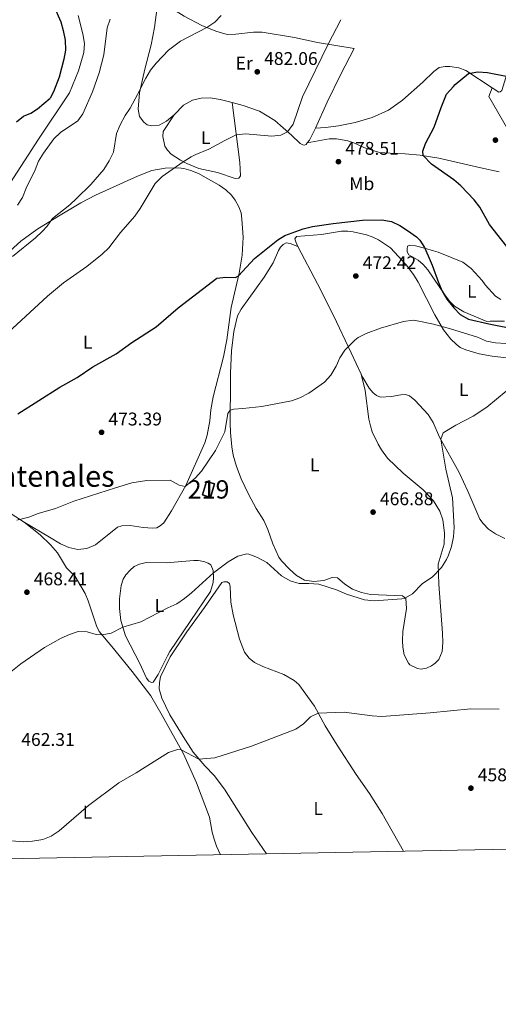
# Model space of a CAD drawing. Units: metres. Extents: x 628491 to 635430, y 702065 to 706822.
# Drawn here: x 632809 to 633070, y 702065 to 702602 of the extents above; entities that cross this region are included whole.
import ezdxf
from ezdxf.enums import TextEntityAlignment as Align

# ---------------------------------------------------------------- set-up
doc = ezdxf.new("R2010")
doc.units = ezdxf.units.M
doc.header["$MEASUREMENT"] = 0
for name, color, linetype, lineweight in [('Altimetria', 7, 'Continuous', 0), ('centroides', 7, 'Continuous', 0), ('Complex', 7, 'Continuous', 0), ('Edificios-construcciones', 7, 'Continuous', 0), ('Entidades rusticas', 7, 'Continuous', 0), ('Marco', 7, 'Continuous', 0), ('Textos rotulacion', 7, 'Continuous', 0)]:
    doc.layers.add(name, color=color, linetype=linetype, lineweight=lineweight)
doc.styles.add('Style-Arial', font='txt')
doc.styles.add('Style-Arial Narrow', font='txt')
doc.styles.add('Style-Times New Roman', font='txt')

# ---------------------------------------------------------------- blocks, each defined once
blk = doc.blocks.new('5PATER')
at = {"layer": 'Altimetria', "linetype": 'Continuous', "lineweight": 0}
h = blk.add_hatch(color=250, dxfattribs=at)
edge = h.paths.add_edge_path()
edge.add_ellipse((1.001171767711639e-08, 1.001171767711639e-08), major_axis=(-1.095731443231309, -1.110710700762829), ratio=0.999422240966032, start_angle=0, end_angle=360)

msp = doc.modelspace()

# ---------------------------------------------------------------- linework, layer by layer
at = {"layer": 'Altimetria', "color": 30, "linetype": 'Continuous', "lineweight": 30, "flags": 128}
for points, elevation in [([(632827.5320000001, 702610.415), (632831.7350000001, 702601.0630000001), (632833.06, 702596.2420000001), (632834.0220000001, 702591.1070000001), (632834.283, 702585.683), (632833.348, 702580.771), (632830.727, 702570.9280000001), (632827.676, 702562.851), (632825.909, 702559.4990000001)], 500), ([(633046.604, 702566.8729999999), (633053.936, 702572.818), (633059.03, 702573.817), (633064.185, 702573.496), (633074.4280000001, 702571.506), (633079.2590000001, 702570.1699999999), (633089.2930000001, 702565.574)], 475), ([(633033.723, 702523.466), (633029.186, 702528.172), (633029.0079999999, 702530.4909999999), (633030.4380000001, 702534.6540000001), (633035.081, 702543.6529999999), (633039.004, 702554.342), (633041.8400000001, 702561.557), (633045.7390000001, 702565.7609999999), (633046.604, 702566.8729999999)], 475), ([(632807.578, 702546.473), (632811.453, 702549.6329999999), (632815.337, 702551.25), (632818.909, 702553.537), (632825.909, 702559.4990000001)], 500), ([(633078.7790000001, 702473.4780000001), (633065.26, 702490.615), (633060.044, 702500.088), (633056.906, 702503.9809999999), (633049.618, 702511.642), (633045.908, 702514.898), (633033.723, 702523.466)], 475), ([(632808.216, 702387.28), (632831.1880000001, 702401.9909999999), (632840.5179999999, 702407.1329999999), (632849.1840000001, 702413.0349999999), (632861.933, 702420.1159999999), (632870.3589999999, 702426.281), (632883.6540000001, 702434.875), (632895.7039999999, 702445.091), (632916.75, 702461.3), (632921.703, 702461.9510000001), (632926.9539999999, 702461.7650000001), (632928.5419999999, 702462.5819999999), (632937.3119999999, 702471.9820000001), (632950.0090000001, 702482.212), (632953.8049999999, 702484.567), (632963.727, 702488.1499999999), (632968.8840000001, 702489.44), (632980.0390000001, 702491.156), (632996.19, 702492.905), (633006.568, 702493.0830000001), (633011.8389999999, 702492.21), (633016.4269999999, 702490.03), (633020.6270000001, 702487.325), (633025.534, 702483.8929999999), (633027.361, 702482.0889999999), (633029.848, 702477.959), (633031.946, 702473.4199999999), (633034.0900000001, 702468.469), (633037.4850000001, 702458.878), (633039.601, 702454.2180000001), (633042.1359999999, 702449.909), (633045.9210000001, 702445.1769999999), (633049.324, 702441.5179999999), (633053.837, 702438.923), (633064.8940000001, 702436.3389999999), (633080.5560000001, 702433.2919999999)], 475)]:
    msp.add_lwpolyline(points, dxfattribs=dict(at, elevation=elevation))
at = {"layer": 'Altimetria', "color": 30, "linetype": 'Continuous', "lineweight": 0, "flags": 128}
for points, elevation in [([(632753.422, 702466.73), (632762.3970000001, 702472.1370000001), (632771.0619999999, 702478.04), (632774.862, 702481.4180000001), (632777.821, 702485.6610000001), (632781.74, 702488.9310000001), (632786.6780000001, 702491.176), (632790.48, 702494.426), (632797.0009999999, 702502.6710000001), (632802.3430000001, 702510.341), (632819.5149999999, 702537.0889999999), (632836.4839999999, 702562.4369999999), (632841.3219999999, 702574.3999999999), (632844.1570000001, 702584.267), (632844.5360000001, 702589.2590000001), (632843.7280000001, 702594.5220000001), (632841.074, 702604.5349999999)], 495), ([(632805.45, 702473.061), (632817.919, 702483.3640000001), (632821.584, 702486.7650000001), (632824.3489999999, 702489.6610000001), (632827.1200000001, 702493.854), (632836.5800000001, 702501.257), (632840.212, 702504.692), (632848.131, 702512.467), (632855.088, 702520.5109999999), (632858.0989999999, 702525.2409999999), (632860.3389999999, 702529.9650000001), (632861.953, 702540.2690000001), (632863.9680000001, 702544.9269999999), (632866.7, 702549.959), (632869.5449999999, 702554.0700000001), (632873.5179999999, 702561.5009999999), (632877.9890000001, 702570.378), (632880.5660000001, 702574.635), (632883.662, 702578.5700000001), (632890.449, 702585.5989999999), (632896.9240000001, 702590.46), (632911.1950000001, 702597.923), (632915.584, 702600.925), (632919.0549999999, 702604.524)], 485), ([(632800.6540000001, 702429.4890000001), (632824.479, 702451.591), (632833.1059999999, 702458.7309999999), (632845.8899999999, 702467.737), (632854.1429999999, 702474.4110000001), (632857.825, 702477.818), (632864.2990000001, 702486.1329999999), (632872.098, 702495.1740000001), (632874.902, 702499.3130000001), (632883.0789999999, 702512.922), (632886.9739999999, 702516.7550000001), (632898.452, 702524.7609999999), (632902.7039999999, 702527.3929999999), (632905.342, 702528.753), (632912.352, 702531.56), (632920.9979999999, 702536.409), (632927.2679999999, 702539.4180000001), (632932.253, 702540.087), (632946.7250000001, 702538.726), (632951.6370000001, 702539.2620000001), (632955.3130000001, 702541.149), (632958.243, 702545.23), (632963.4709999999, 702560.0889999999), (632977.409, 702588.8500000001), (632984.2350000001, 702602.226)], 480), ([(632808.148, 702501.0519999999), (632810.74, 702505.328), (632812.865, 702510.4240000001), (632817.7069999999, 702520.3459999999), (632819.4610000001, 702525.0279999999), (632822.1810000001, 702529.4639999999), (632827.899, 702537.288), (632831.5260000001, 702540.7350000001), (632841.02, 702547.057), (632843.663, 702550.8289999999), (632849.031, 702562.8829999999), (632852.598, 702573.256), (632855.196, 702583.0519999999), (632856.9890000001, 702597.7760000001), (632858.5120000001, 702602.5360000001)], 490), ([(632807.6680000001, 702329.44), (632814.2760000001, 702331.014), (632819.435, 702332.996), (632828.7779999999, 702335.696), (632838.8430000001, 702339.798), (632861.462, 702347.1089999999), (632870.4720000001, 702349.6780000001), (632878.6399999999, 702350.9550000001), (632891.3500000001, 702351.162), (632896.129, 702348.395), (632899.4380000001, 702347.669), (632904.8589999999, 702352.212), (632908.3659999999, 702356.1370000001), (632915.9099999999, 702367.405), (632921.1070000001, 702377.588), (632922.7690000001, 702387.466), (632923.9990000001, 702389.311), (632925.895, 702389.9780000001), (632930.888, 702390.2309999999), (632941.2590000001, 702391.4439999999), (632957.3530000001, 702394.396), (632962.0279999999, 702396.1610000001), (632966.933, 702398.629), (632975.443, 702404.7080000001), (632978.8130000001, 702408.3999999999), (632981.756, 702413.27), (632983.672, 702417.913), (632986.506, 702422.017), (632991.872, 702427.605), (632993.6769999999, 702428.906), (632998.1370000001, 702431.1669999999), (633005.9550000001, 702434.145), (633018.4720000001, 702437.6440000001), (633023.7620000001, 702438.3589999999), (633025.0490000001, 702438.2620000001), (633034.8400000001, 702436.277), (633044.145, 702433.79), (633058.7990000001, 702429.166), (633063.6969999999, 702426.913), (633068.6340000001, 702426.1170000001), (633074.1799999999, 702425.7050000001)], 470), ([(632796.942, 702240.9040000001), (632809.983, 702251.1229999999), (632822.8130000001, 702259.909), (632831.801, 702265.0930000001), (632836.408, 702267.149), (632841.142, 702268.757), (632846.085, 702268.49), (632851.04, 702267.1100000001), (632854.2039999999, 702266.8049999999), (632859.1159999999, 702267.73), (632865.5519999999, 702271.068), (632875.2660000001, 702274.033), (632889.9909999999, 702281.5959999999), (632894.9909999999, 702283.73), (632899.0760000001, 702286.6270000001), (632902.882, 702289.871), (632914.8189999999, 702300.662), (632922.983, 702306.6200000001), (632928.088, 702309.756), (632933.02, 702311.1270000001), (632934.217, 702310.9269999999), (632938.8260000001, 702309.0179999999), (632943.9610000001, 702306.273), (632952.0430000001, 702299.02), (632956.73, 702296.254), (632961.523, 702294.8200000001), (632966.855, 702294.8500000001), (632972.2139999999, 702294.4469999999), (632981.986, 702291.398), (632987.371, 702289.1030000001), (632997.247, 702285.925), (633002.3859999999, 702285.3970000001), (633017.5460000001, 702286.5619999999), (633019.1200000001, 702286.8360000001), (633023.325, 702289.3189999999), (633028.7039999999, 702294.717), (633034.2960000001, 702298.585), (633039.199, 702303.6669999999), (633041.8740000001, 702307.909), (633042.9439999999, 702310.2790000001), (633044.5160000001, 702315.024), (633045.736, 702320.233), (633046.131, 702325.4099999999), (633045.064, 702341.567), (633041.5290000001, 702357.1140000001), (633038.7080000001, 702373.49), (633040.057, 702377.024), (633047.048, 702381.2579999999), (633056.45, 702386.111), (633063.872, 702390.9539999999), (633074.48, 702399.77)], 465), ([(632800.777, 702155.017), (632811.271, 702154.1429999999), (632816.264, 702154.3940000001), (632821.8300000001, 702155.3160000001), (632826.4550000001, 702157.212), (632830.8759999999, 702160.03), (632846.7010000001, 702173.889), (632863.237, 702186.298), (632872.6969999999, 702191.639), (632890.3500000001, 702202.723), (632895.2760000001, 702204.439), (632897.331, 702204.196), (632906.9909999999, 702199.1059999999), (632915.6980000001, 702199.8430000001), (632935.5860000001, 702206.159), (632959.804, 702215.483), (632963.9310000001, 702218.446), (632967.6780000001, 702222.1510000001), (632972.0109999999, 702224.149), (632986.1159999999, 702224.8260000001), (633001.3740000001, 702222.7609999999), (633006.6070000001, 702222.4280000001), (633032.994, 702224.4099999999), (633055.192, 702226.602), (633070.5970000001, 702226.324)], 460)]:
    msp.add_lwpolyline(points, dxfattribs=dict(at, elevation=elevation))
at = {"layer": 'Complex', "color": 1, "linetype": 'Continuous', "lineweight": 25}
msp.add_3dface([(632908.9269999999, 702343.162, 471.56), (632913.2690000001, 702341.841, 469.916), (632915.5, 702349.169, 470.086), (632911.158, 702350.49, 471.73)], dxfattribs=at)
at = {"layer": 'Edificios-construcciones', "color": 51, "linetype": 'Continuous', "lineweight": 25, "extrusion": (0.3196697540124613, -0.1191300443066476, 0.9400102557488981), "elevation": 119094.9402350507, "flags": 128}
msp.add_lwpolyline([(879143.159488545, -326777.5233827921), (879150.8052404427, -326777.0250626942), (879151.08365161, -326781.8441111711), (879143.4378997122, -326782.3424312691), (879143.159488545, -326777.5233827921)], dxfattribs=at)
at = {"layer": 'Entidades rusticas', "color": 92, "linetype": 'Continuous', "lineweight": 0, "extrusion": (0.1568684968723076, -0.0888330436334444, 0.983616269206565), "elevation": 37355.64405688855, "flags": 128}
msp.add_lwpolyline([(923232.2186959218, -201160.6153572741), (923224.882784402, -201160.9259939961), (923222.9466059769, -201160.7262989606)], dxfattribs=at)
at = {"layer": 'Entidades rusticas', "color": 92, "linetype": 'Continuous', "lineweight": 0}
for points in [[(632893.4480000001, 702550.432, 482.36), (632889.2550000001, 702546.959, 482.582), (632885.2860000001, 702544.7239999999, 482.972), (632881.03, 702544.28, 483.639), (632878.74, 702544.9380000001, 483.861), (632876.868, 702546.2919999999, 483.861), (632874.4920000001, 702549.375, 483.973), (632873.9340000001, 702553.422, 484.362), (632874.6669999999, 702562.371, 485.085), (632877.5109999999, 702575.2650000001, 485.085), (632880.976, 702588.5989999999, 485.308), (632882.7620000001, 702598.0419999999, 485.53), (632885.058, 702616.1939999999, 486.754)], [(632885.058, 702616.1939999999, 486.754), (632886.913, 702612.5249999999, 486.698), (632890.186, 702609.622, 486.364), (632898.882, 702604.1240000001, 485.975), (632908.5549999999, 702599.017, 485.252), (632916.1300000001, 702595.878, 484.529), (632922.372, 702594.2150000001, 484.251), (632927.077, 702594.284, 483.861), (632936.74, 702595.4469999999, 482.749), (632941.5120000001, 702595.408, 482.36), (632959.0700000001, 702592.493, 481.525), (632971.6140000001, 702589.8060000001, 480.469), (632991.5449999999, 702586.5160000001, 478.856), (632984.277, 702572.5079999999, 478.689), (632976.8530000001, 702557.1880000001, 478.911), (632970.51, 702543.145, 479.412)], [(633102.3470000001, 702597.888, 477.274), (633100.308, 702597.6950000001, 477.016), (633091.8300000001, 702595.709, 476.57), (633086.2509999999, 702593.0519999999, 476.237), (633082.27, 702589.2350000001, 475.958), (633078.8870000001, 702584.1510000001, 475.625), (633076.121, 702577.335, 475.235), (633072.115, 702563.5430000001, 474.679), (633071.199, 702562.8260000001, 474.679), (633070.412, 702562.747, 474.679), (633066.7890000001, 702565.1270000001, 474.747)], [(632970.51, 702543.145, 479.412), (632975.9369999999, 702543.4720000001, 479.022), (632982.9890000001, 702544.378, 478.577), (632992.1030000001, 702546.0959999999, 478.021), (633001.365, 702548.878, 477.353), (633010.213, 702552.9569999999, 476.742), (633017.862, 702558.294, 476.13), (633028.96, 702568.1300000001, 475.629), (633034.9580000001, 702574.064, 475.462), (633037.923, 702576.1599999999, 475.351), (633041.078, 702576.6810000001, 475.351), (633043.713, 702576.6510000001, 475.295), (633048.6030000001, 702575.966, 475.24), (633052.467, 702574.5360000001, 475.017), (633066.7890000001, 702565.1270000001, 474.747)], [(633066.7890000001, 702565.1270000001, 474.747), (633065.0349999999, 702560.2960000001, 473.53), (633075.057, 702542.672, 472.396)], [(632925.004, 702557.0260000001, 481.409), (632929.1980000001, 702524.4199999999, 478.8), (632929.578, 702517.1140000001, 478.686), (632928.709, 702515.791, 478.743), (632926.673, 702515.628, 478.771), (632917.0490000001, 702518.875, 478.8), (632906.855, 702521.071, 479.083), (632900.327, 702523.7409999999, 479.679), (632896.8500000001, 702525.6329999999, 480.274), (632891.764, 702528.9750000001, 480.898), (632889.753, 702531.0560000001, 481.21), (632888.3060000001, 702533.2239999999, 481.607), (632887.3189999999, 702538.5390000001, 482.061), (632887.55, 702541.192, 482.061), (632893.4480000001, 702550.432, 482.36)], [(632925.004, 702557.0260000001, 481.409), (632918.4839999999, 702558.632, 481.581), (632913.0719999999, 702559.6229999999, 481.692), (632908.148, 702559.419, 481.97), (632903.371, 702558.3900000001, 482.248), (632898.5619999999, 702555.6159999999, 482.304), (632893.4480000001, 702550.432, 482.36)], [(632966.0360000001, 702535.023, 479.392), (632965.392, 702534.1140000001, 479.412), (632964.4909999999, 702533.8630000001, 479.412), (632963.642, 702534.0020000001, 479.412), (632962.068, 702534.7749999999, 479.745), (632957.4299999999, 702539.2620000001, 479.857), (632948.369, 702547.3389999999, 480.469), (632939.905, 702552.3640000001, 480.635), (632931.1540000001, 702555.5120000001, 481.247), (632925.004, 702557.0260000001, 481.409)], [(633070.6410000001, 702519.3389999999, 471.433), (633060.648, 702521.5490000001, 472.284), (633037.7180000001, 702526.773, 474.127), (633027.4650000001, 702528.4550000001, 475.176), (633019.337, 702529.139, 476.226), (633011.2309999999, 702529.399, 476.963), (633005.413, 702529.8910000001, 477.161), (632996.842, 702532.54, 477.841), (632991.318, 702535.007, 478.125), (632988.0220000001, 702536.1410000001, 478.437), (632981.889, 702537.2420000001, 478.777), (632977.942, 702537.2350000001, 479.004), (632966.0360000001, 702535.023, 479.391)], [(632782.031, 702456.352, 486.052), (632809.943, 702481.4569999999, 485.57), (632818.7, 702487.79, 485.343), (632829.4750000001, 702494.6259999999, 484.577), (632842.6130000001, 702502.4369999999, 483.585), (632850.659, 702506.6030000001, 483.103), (632873.5490000001, 702516.8800000001, 481.827), (632881.227, 702519.949, 481.401), (632888.652, 702521.301, 480.522), (632895.797, 702521.5020000001, 479.813), (632898.744, 702521.087, 479.615), (632902.5179999999, 702520.034, 479.473), (632906.723, 702518.351, 479.274), (632917.98, 702512.0930000001, 478.594), (632921.548, 702509.5530000001, 478.452), (632924.6610000001, 702506.4780000001, 478.31), (632926.673, 702503.828, 478.084), (632928.7960000001, 702500.1340000001, 477.63), (632929.9569999999, 702496.929, 477.29), (632930.2749999999, 702493.538, 476.808), (632931.013, 702483.7239999999, 476.524), (632930.592, 702473.7919999999, 475.787), (632928.8840000001, 702464.0490000001, 475.078), (632924.5179999999, 702445.3659999999, 474.085), (632922.1140000001, 702427.7209999999, 473.263), (632920.2990000001, 702418.398, 472.582), (632914.673, 702396.6400000001, 471.533), (632913.4269999999, 702389.476, 471.08), (632912.881, 702383.598, 470.881), (632911.3640000001, 702375.6540000001, 470.739), (632910.129, 702371.558, 470.683), (632899.8090000001, 702348.334, 470.03), (632892.094, 702334.53, 469.407), (632887.8600000001, 702328.0349999999, 469.378), (632885.908, 702326.2579999999, 469.322), (632883.942, 702325.304, 469.293), (632881.6229999999, 702325.1259999999, 469.293), (632876.5290000001, 702325.344, 469.293), (632869.4269999999, 702326.5079999999, 469.322), (632864.9180000001, 702326.3870000001, 469.378), (632862.578, 702325.527, 469.435), (632850.551, 702316.014, 469.52), (632845.9199999999, 702313.8700000001, 469.35), (632841.027, 702313.5020000001, 469.236), (632836.01, 702314.4340000001, 469.18), (632831.4439999999, 702316.496, 469.18), (632825.467, 702320.047, 469.208), (632811.784, 702328.3319999999, 469.884)], [(632960.916, 702478.6529999999, 474.468), (632959.7690000001, 702481.0630000001, 474.95), (632959.2790000001, 702482.827, 475.063), (632960.2150000001, 702483.9539999999, 475.12), (632973.781, 702485.1710000001, 475.063), (632984.652, 702486.8729999999, 474.723), (632988.1710000001, 702486.9140000001, 474.723), (632990.939, 702486.6599999999, 474.723), (632998.243, 702484.882, 474.298), (633001.361, 702483.909, 474.099), (633004.825, 702482.2720000001, 473.844), (633011.4410000001, 702477.902, 473.589), (633019.9299999999, 702468.632, 472.993), (633023.8670000001, 702463.3570000001, 472.568), (633026.443, 702459.1470000001, 472.369), (633035.5190000001, 702441.3330000001, 470.668), (633040.2, 702433.2280000001, 469.789), (633044.158, 702428.0959999999, 469.193), (633047.057, 702425.3219999999, 468.938), (633049.361, 702423.5959999999, 468.655), (633052.355, 702422.2760000001, 468.456), (633059.6799999999, 702420.101, 467.747), (633066.7350000001, 702418.7650000001, 467.407), (633088.477, 702416.3260000001, 466.216)], [(632995.4469999999, 702408.913, 469.291), (632997.5279999999, 702400.02, 469.347), (632999.588, 702384.425, 468.695), (633000.433, 702380.7490000001, 468.497), (633001.395, 702377.534, 468.355), (633004.5530000001, 702370.855, 468.128), (633006.3640000001, 702367.712, 468.071), (633009.78, 702363.176, 467.703), (633018.267, 702355.0430000001, 466.965), (633029.25, 702345.875, 465.973), (633034.7010000001, 702339.8829999999, 465.321), (633038.3090000001, 702334.392, 465.292), (633039.919, 702329.649, 465.179), (633040.8, 702322.5390000001, 465.207), (633040.611, 702316.3389999999, 465.037), (633037.3500000001, 702305.351, 464.952), (633037.747, 702294.44, 464.555), (633039.783, 702267.855, 463.676), (633039.8500000001, 702262.7479999999, 463.534), (633039.4299999999, 702257.7280000001, 463.506), (633037.665, 702253.4340000001, 463.336), (633035.756, 702251.3759999999, 463.137), (633033.6140000001, 702249.987, 463.052), (633030.898, 702248.709, 463.081), (633028.054, 702248.2490000001, 462.995), (633025.9990000001, 702248.4550000001, 463.052), (633021.969, 702250.602, 463.109), (633021.1300000001, 702251.4380000001, 463.137), (633018.818, 702256.0320000001, 463.364), (633018.061, 702260.223, 463.421), (633017.8840000001, 702263.621, 463.449), (633018.131, 702268.6880000001, 463.789), (633020.0090000001, 702281.166, 464.555), (633019.719, 702286.744, 464.697), (633017.824, 702288.236, 465.292), (633000.4979999999, 702288.896, 465.321), (632995.5290000001, 702289.9720000001, 465.406), (632990.638, 702291.7620000001, 465.377), (632986.4040000001, 702294.5519999999, 465.548), (632982.506, 702297.983, 465.973), (632979.632, 702298.0900000001, 465.888), (632975.0560000001, 702296.5449999999, 465.859), (632969.496, 702295.8870000001, 465.548), (632964.51, 702296.763, 465.548), (632960.1240000001, 702299.2039999999, 465.746), (632956.253, 702302.666, 465.718), (632951.98, 702307.2990000001, 465.718), (632950.571, 702309.27, 465.718), (632947.271, 702316.4809999999, 465.746), (632944.4739999999, 702324.399, 466.2), (632942.3800000001, 702329.1740000001, 466.54), (632938.233, 702335.7450000001, 466.738), (632934.017, 702343.646, 467.646), (632929.9539999999, 702351.896, 468.213), (632927.4720000001, 702358.6669999999, 468.61), (632925.6470000001, 702364.8189999999, 469.064), (632924.869, 702369.4070000001, 469.376), (632924.1769999999, 702377.236, 469.262), (632923.963, 702382.45, 469.687), (632923.966, 702387.845, 469.858), (632924.2239999999, 702399.273, 470.964), (632924.088, 702409.5160000001, 471.729), (632924.7039999999, 702421.7010000001, 472.58), (632926.027, 702432.2760000001, 473.119), (632928.0249999999, 702440.8130000001, 473.487), (632929.9979999999, 702444.3800000001, 473.516), (632942.5149999999, 702461.926, 474.366), (632947.452, 702469.6499999999, 474.621), (632950.341, 702476.331, 474.735), (632951.49, 702478.2650000001, 474.877), (632952.8600000001, 702479.756, 474.905), (632954.436, 702480.5760000001, 474.905), (632956.6159999999, 702480.149, 475.131), (632960.916, 702478.6529999999, 474.468)], [(632995.4469999999, 702408.913, 469.291), (632989.915, 702420.6470000001, 469.761), (632980.3640000001, 702441.048, 471.179), (632971.6599999999, 702458.257, 472.313), (632960.916, 702478.6529999999, 474.468)], [(633063.7919999999, 702437.665, 474.609), (633051.2520000001, 702442.9180000001, 474.609), (633046.172, 702446.1470000001, 474.609), (633043.561, 702448.8500000001, 474.524), (633040.946, 702452.1780000001, 474.411), (633031.682, 702465.95, 474.326), (633029.118, 702468.855, 474.326), (633026.4739999999, 702471.1030000001, 474.382), (633021.4110000001, 702473.9909999999, 474.524), (633020.4169999999, 702475.6429999999, 474.553), (633020.358, 702477.315, 474.638), (633020.594, 702478.7760000001, 474.808), (633021.9539999999, 702479.3859999999, 474.864), (633024.9880000001, 702478.919, 475.148), (633029.852, 702477.6669999999, 474.921), (633034.8659999999, 702476.253, 475.375), (633037.4040000001, 702475.5050000001, 475.403), (633050.72, 702470.064, 475.857), (633055.2990000001, 702466.6400000001, 475.914), (633061.324, 702459.996, 475.942), (633062.9750000001, 702457.726, 475.885), (633068.662, 702451.5760000001, 475.573), (633071.4269999999, 702449.7320000001, 475.517)], [(633073.4099999999, 702437.7960000001, 474.95), (633065.601, 702437.8160000001, 475.12), (633063.7919999999, 702437.665, 474.609)], [(633073.754, 702319.324, 460.687), (633068.538, 702321.892, 461.084), (633064.764, 702324.564, 461.197), (633061.855, 702327.5360000001, 461.509), (633060.1100000001, 702329.9720000001, 461.509), (633053.4920000001, 702345.301, 462.984), (633048.7390000001, 702355.3330000001, 463.749), (633038.05, 702374.6810000001, 465.082), (633034.598, 702382.6229999999, 465.933), (633031.842, 702387.0220000001, 466.755), (633024.594, 702394.8230000001, 467.464), (633021.6599999999, 702397.169, 468.258), (633019.463, 702397.935, 468.655), (633016.9709999999, 702397.8049999999, 468.938), (633011.936, 702396.8900000001, 469.165), (633005.9070000001, 702396.52, 469.335), (633003.645, 702397.4240000001, 469.307), (633001.9839999999, 702398.7860000001, 469.279), (632999.7220000001, 702401.337, 469.279), (632996.2660000001, 702407.1769999999, 469.222), (632995.4469999999, 702408.913, 469.291)], [(632811.784, 702328.3319999999, 469.884), (632807.1140000001, 702331.1599999999, 470.115), (632788.7760000001, 702343.0689999999, 471.533), (632775.729, 702351.504, 472.95), (632761.311, 702360.6640000001, 475.275), (632749.8859999999, 702366.345, 476.325)], [(632811.784, 702328.3319999999, 469.884), (632820.3800000001, 702321.368, 469.09), (632826, 702315.953, 468.664), (632829.8019999999, 702311.6359999999, 468.154), (632834.8570000001, 702303.4369999999, 467.643), (632839.479, 702298.652, 467.02), (632844.9850000001, 702289.426, 466.254), (632846.666, 702285.4820000001, 466.169), (632851.216, 702271.72, 465.488), (632852.6240000001, 702268.6699999999, 465.261), (632859.4909999999, 702260.565, 464.127), (632870.6359999999, 702246.844, 463.45), (632880.6669999999, 702233.594, 462.231), (632886.872, 702222.9280000001, 461.295), (632898.551, 702202.0120000001, 459.849), (632905.622, 702186.1669999999, 459.168), (632912.6950000001, 702167.567, 458.743), (632914.2620000001, 702159.2720000001, 458.459), (632915.2849999999, 702155.436, 458.374), (632916.6170000001, 702151.672, 458.176), (632918.797, 702147, 457.984)], [(632889.7790000001, 702255.4780000001, 463.394), (632884.658, 702245.301, 463.167), (632882.0619999999, 702241.163, 463.025), (632881.0530000001, 702240.912, 463.053), (632879.7050000001, 702241.7220000001, 463.082), (632878.4340000001, 702243.217, 463.223), (632874.693, 702251.2849999999, 463.479), (632867.0079999999, 702266.361, 464.613), (632864.449, 702274.632, 465.293), (632863.6799999999, 702281.2080000001, 465.917), (632863.69, 702286.49, 466.002), (632864.5630000001, 702293.719, 466.201), (632865.659, 702297.212, 466.428), (632867.0930000001, 702299.672, 466.569), (632869.4029999999, 702302.2050000001, 466.853), (632871.69, 702304.085, 466.853), (632874.52, 702305.368, 466.91), (632878.163, 702306.2960000001, 466.91), (632889.1570000001, 702306.186, 466.513), (632904.1399999999, 702307.4480000001, 465.69), (632906.4979999999, 702307.429, 465.464), (632909.6499999999, 702306.8829999999, 465.35), (632912.0789999999, 702306.044, 465.293), (632913.4639999999, 702305.0660000001, 465.152), (632914.7579999999, 702302.038, 465.01), (632914.9299999999, 702298.185, 464.982), (632914.6769999999, 702295.389, 464.868), (632913.3119999999, 702290.52, 464.641), (632891.1070000001, 702257.79, 463.195), (632889.7790000001, 702255.4780000001, 463.394)], [(632943.871, 702147.48, 456.937), (632935.825, 702159.06, 457.864), (632920.936, 702182.733, 458.743), (632915.213, 702190.131, 459.083), (632910.1399999999, 702195.4040000001, 459.622), (632903.7579999999, 702202.908, 460.388), (632898.3470000001, 702211.4010000001, 460.53), (632891.0260000001, 702223.315, 461.607), (632886.689, 702232.459, 462.089), (632885.375, 702237.53, 462.316), (632885.402, 702240.825, 462.486), (632886.061, 702243.983, 462.628), (632891.227, 702254.9280000001, 462.656), (632900.3700000001, 702268.5789999999, 463.11), (632910.0719999999, 702281.861, 463.961), (632919.3929999999, 702295.351, 464.244), (632920.5590000001, 702295.8659999999, 464.159), (632922.3559999999, 702295.7039999999, 463.876), (632923.6240000001, 702294.804, 463.876), (632923.9950000001, 702293.1200000001, 463.876), (632924.3759999999, 702284.7069999999, 463.564), (632925.645, 702277.788, 463.195), (632929.1170000001, 702264.538, 462.458), (632931.8160000001, 702257.409, 462.004), (632934.2550000001, 702254.185, 461.834), (632937.3049999999, 702251.788, 461.721), (632941.8500000001, 702249.5549999999, 461.664), (632953.3130000001, 702245.352, 461.21), (632958.851, 702242.0630000001, 460.983), (632961.493, 702239.8430000001, 460.842), (632969.885, 702228.0989999999, 460.218), (632975.699, 702217.2990000001, 459.622), (632982.2660000001, 702206.794, 459.169), (632992.587, 702190.692, 458.29), (632999.939, 702180.369, 457.524), (633006.895, 702169.459, 456.872), (633018.442, 702148.909, 456.019)]]:
    msp.add_polyline3d(points, dxfattribs=at)
at = {"layer": 'Marco', "color": 250, "linetype": 'Continuous', "lineweight": 0, "flags": 128}
msp.add_lwpolyline([(628492.24, 706692.04), (631916.0900000001, 706756.03), (635339.9099999999, 706821.7), (635384.8500000001, 704508.3999999999), (635429.76, 702195.1000000001), (632003.6599999999, 702129.47), (628577.54, 702065.49), (628534.8999999999, 704378.77)], close=True, dxfattribs=at)

# ---------------------------------------------------------------- block references
at = {"layer": 'Altimetria', "color": 250, "linetype": 'Continuous', "lineweight": 0}
for p in [(632938.7579999999, 702573.8030000001, 482.059), (633068.5260000001, 702536.585, 472.635), (632982.9820000001, 702524.814, 478.513), (632992.453, 702462.4839999999, 472.421), (632853.908, 702377.288, 473.39), (633001.855, 702333.8060000001, 466.883), (632813.219, 702290.1429999999, 468.406), (633055.1780000001, 702183.3119999999, 458.022)]:
    msp.add_blockref('5PATER', p, dxfattribs=at)

# ---------------------------------------------------------------- texts
at = {"layer": 'Altimetria', "color": 250, "linetype": 'Continuous', "lineweight": 0, "style": 'Style-Arial'}
for s, p in [('482.06', (632942.5079999999, 702577.5530000001, 482.059)), ('478.51', (632986.7320000001, 702528.564, 478.513)), ('472.42', (632996.203, 702466.2339999999, 472.421)), ('473.39', (632857.658, 702381.038, 473.39)), ('466.88', (633005.605, 702337.5560000001, 466.883)), ('468.41', (632816.969, 702293.8929999999, 468.406)), ('462.31', (632810.1510000001, 702206.344, 462.314)), ('458.02', (633058.9280000001, 702187.0619999999, 458.022))]:
    msp.add_text(s, height=7.000002, dxfattribs=at).set_placement(p)
at = {"layer": 'centroides', "color": 1, "linetype": 'Continuous', "lineweight": 0, "style": 'Style-Arial Narrow'}
msp.add_text('219', height=10.000002, dxfattribs=at).set_placement((632912.214660008, 702346.166001, 469.129), align=Align.MIDDLE_CENTER)
at = {"layer": 'Entidades rusticas', "color": 92, "linetype": 'Continuous', "lineweight": 0, "style": 'Style-Arial Narrow'}
for s, p in [('Er', (632931.6418385226, 702578.5420009999, 482.685)), ('L', (632910.7091597833, 702537.9270009999, 480.499)), ('Mb', (632995.7228623526, 702512.8200009998, 476.587)), ('L', (633055.6771597834, 702454.1530009999, 475.409)), ('L', (632846.3171597833, 702426.4510009999, 476.374)), ('L', (633051.3101597833, 702400.544001, 466.618)), ('L', (632970.0781597833, 702359.5180009999, 467.954)), ('L', (632885.3611597833, 702282.875001, 465.19)), ('L', (632971.9561597833, 702172.203001, 457.706)), ('L', (632846.2451597834, 702170.216001, 459.878))]:
    msp.add_text(s, height=7.000002, dxfattribs=at).set_placement(p, align=Align.MIDDLE_CENTER)
at = {"layer": 'Textos rotulacion', "color": 250, "linetype": 'Continuous', "lineweight": 0, "style": 'Style-Times New Roman'}
msp.add_text('Centenales', height=11.500002, dxfattribs=at).set_placement((632820.1109248621, 702353.372001, 471.754), align=Align.MIDDLE_CENTER)

doc.saveas('drawing.dxf')
